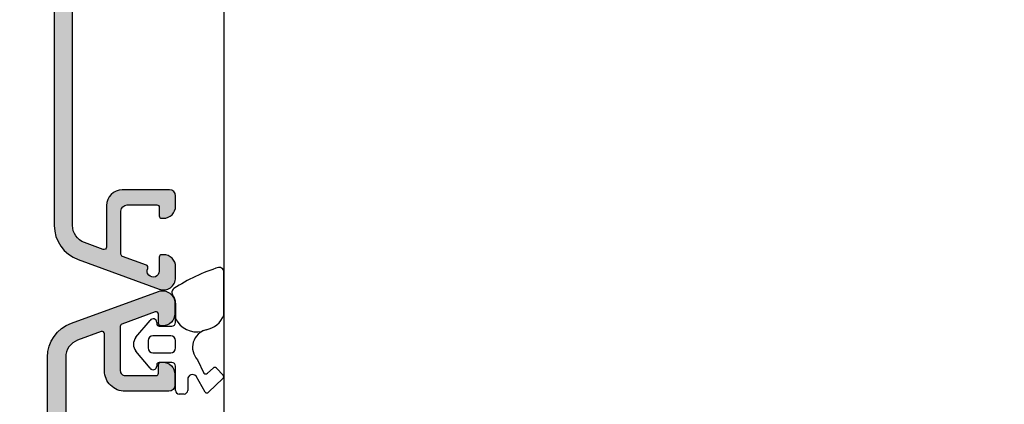
# Model space of a CAD drawing. Units: millimetres. Extents: x 69011 to 99111, y -25293 to -3893.
# Drawn here: x 75512 to 75593, y -13885 to -13854 of the extents above; entities that cross this region are included whole.
import ezdxf

# ---------------------------------------------------------------- set-up
doc = ezdxf.new("R2010")
doc.units = ezdxf.units.MM
for name, color, linetype in [('ALU', 3, 'Continuous'), ('P', 7, 'Continuous'), ('skrzydło', 1, 'Continuous'), ('WARSTWA_0', 7, 'Continuous')]:
    doc.layers.add(name, color=color, linetype=linetype)
doc.layers.add('wymiar', color=7, linetype='Continuous', lineweight=13)
doc.styles.get("Standard").update_dxf_attribs({"font": 'arial.ttf'})
doc.dimstyles.new('główny', dxfattribs={"dimtxt": 10, "dimasz": 3, "dimexe": 1, "dimexo": 5, "dimgap": 2, "dimtad": 1, "dimdec": 1, "dimrnd": 0.05, "dimdsep": 46, "dimtxsty": 'Standard', "dimcen": 1.5, "dimclrd": 5, "dimclre": 5, "dimclrt": 1, "dimadec": 1, "dimazin": 2, "dimtfac": 1, "dimtdec": 1, "dimtofl": 0, "dimtmove": 0, "dimatfit": 3, "dimfxl": 1, "dimtolj": 1, "dimtzin": 0, "dimarcsym": 0})

# ---------------------------------------------------------------- blocks, each defined once
blk = doc.blocks.new('*D610')
at = {"layer": 'Defpoints', "color": 0, "transparency": 16777216}
for p in [(75574.58924237645, -13752.15677015639), (75599.64462811459, -13932.15677015639), (75632.95116195269, -13932.15677015639)]:
    blk.add_point(p, dxfattribs=at)
at = {"layer": 'wymiar', "color": 5, "lineweight": -2, "transparency": 16777216}
for p, q in [((75579.58924237645, -13752.15677015639), (75633.95116195269, -13752.15677015639)), ((75604.64462811459, -13932.15677015639), (75633.95116195269, -13932.15677015639))]:
    blk.add_line(p, q, dxfattribs=at)
at = {"layer": 'wymiar', "color": 5, "linetype": 'Continuous', "lineweight": -2, "transparency": 16777216}
blk.add_line((75632.95116195269, -13755.15677015639), (75632.95116195269, -13929.15677015639), dxfattribs=at)
at = {"layer": 'wymiar', "color": 5, "transparency": 16777216}
for points in [[(75632.45116195269, -13755.15677015639), (75633.45116195269, -13755.15677015639), (75632.95116195269, -13752.15677015639)], [(75632.45116195269, -13929.15677015639), (75633.45116195269, -13929.15677015639), (75632.95116195269, -13932.15677015639)]]:
    blk.add_solid(points, dxfattribs=at)
at = {"layer": 'wymiar', "color": 1, "transparency": 16777216, "insert": (75625.84543207545, -13842.76470489112), "char_height": 10, "attachment_point": 5, "rotation": 90}
blk.add_mtext('\\A1;180', dxfattribs=at)
blk = doc.blocks.new('*D624')
at = {"layer": 'Defpoints', "color": 0, "transparency": 16777216}
for p in [(75390.90431875788, -11848.15677015639), (75434.58865318602, -11848.15677015639), (75451.12717836624, -13998.15677015639)]:
    blk.add_point(p, dxfattribs=at)
at = {"layer": 'P', "color": 5, "lineweight": -2, "transparency": 16777216}
for p, q in [((75429.58865318602, -11848.15677015639), (75389.90431875788, -11848.15677015639)), ((75446.12717836624, -13998.15677015639), (75389.90431875788, -13998.15677015639))]:
    blk.add_line(p, q, dxfattribs=at)
at = {"layer": 'P', "color": 5, "linetype": 'Continuous', "lineweight": -2, "transparency": 16777216}
blk.add_line((75390.90431875788, -13995.15677015639), (75390.90431875788, -11851.15677015639), dxfattribs=at)
at = {"layer": 'P', "color": 5, "transparency": 16777216}
for points in [[(75390.40431875788, -11851.15677015639), (75391.40431875788, -11851.15677015639), (75390.90431875788, -11848.15677015639)], [(75390.40431875788, -13995.15677015639), (75391.40431875788, -13995.15677015639), (75390.90431875788, -13998.15677015639)]]:
    blk.add_solid(points, dxfattribs=at)
at = {"layer": 'P', "color": 1, "transparency": 16777216, "insert": (75350.61134467873, -12923.15677015641), "char_height": 75, "attachment_point": 5, "rotation": 90}
blk.add_mtext('\\A1;H = 2150', dxfattribs=at)
blk = doc.blocks.new('*D664')
at = {"layer": 'Defpoints', "color": 0, "transparency": 16777216}
for p in [(75541.3774483935, -13827.15677015639), (75614.64406233298, -13827.15677015639), (75594.64462811459, -13932.15677015639)]:
    blk.add_point(p, dxfattribs=at)
at = {"layer": 'P', "color": 5, "lineweight": -2, "transparency": 16777216}
for p, q in [((75546.3774483935, -13827.15677015639), (75615.64406233298, -13827.15677015639)), ((75599.64462811459, -13932.15677015639), (75615.64406233298, -13932.15677015639))]:
    blk.add_line(p, q, dxfattribs=at)
at = {"layer": 'P', "color": 5, "linetype": 'Continuous', "lineweight": -2, "transparency": 16777216}
blk.add_line((75614.64406233298, -13929.15677015639), (75614.64406233298, -13830.15677015639), dxfattribs=at)
at = {"layer": 'P', "color": 5, "transparency": 16777216}
for points in [[(75614.14406233298, -13830.15677015639), (75615.14406233298, -13830.15677015639), (75614.64406233298, -13827.15677015639)], [(75614.14406233298, -13929.15677015639), (75615.14406233298, -13929.15677015639), (75614.64406233298, -13932.15677015639)]]:
    blk.add_solid(points, dxfattribs=at)
at = {"layer": 'P', "color": 1, "transparency": 16777216, "insert": (75607.53833245575, -13879.65677015641), "char_height": 10, "attachment_point": 5, "rotation": 90}
blk.add_mtext('\\A1;105', dxfattribs=at)

msp = doc.modelspace()

# ---------------------------------------------------------------- hatches: boundary and pattern name
at = {"layer": 'ALU'}
h = msp.add_hatch(color=256, dxfattribs=at)
h.dxf.hatch_style = 1
h.paths.add_polyline_path([(75524.59782661023, -13783.28398173353), (75524.65578022589, -13783.07857248523, 0.4142135623730951), (75524.15578022589, -13782.57857248523), (75516.35578022589, -13782.57857248523, -0.4142135623730951), (75516.15578022589, -13782.37857248523), (75516.15578022589, -13761.17056330044, -0.3152987888790171), (75517.1427500109, -13759.76102436927), (75542.84381129914, -13750.4066030713, -0.3385185389769075), (75544.29286382055, -13750.860814871, 1.0439904844304), (75545.47926857702, -13749.9452391519, 0.3147038845336238), (75542.1592547425, -13749.05949462287), (75516.6297197959, -13758.35148543809, 0.315298788878976), (75514.65578022589, -13761.17056330043), (75514.65578022589, -13870.56639553469, 0.3152987888789027), (75516.6297197959, -13873.38547339704), (75523.31376008256, -13875.81826510602, 0.5205670505518382), (75524.65578022589, -13874.87857248523), (75524.65578022589, -13873.97857248524, 0.4450158494782253), (75523.55195845422, -13872.98397656742, 0.4842241309669924), (75523.30578022588, -13873.17857248523), (75523.30578022588, -13874.32857248523, -1.257836287885423), (75522.3566089639, -13874.10892463659, 0.4455369394693345), (75522.24534448779, -13873.83312697298), (75520.28737737083, -13873.12048522273, -0.3152987888790875), (75520.1557813995, -13872.93254669858), (75520.1557813995, -13869.37857248523, -0.4142135623730951), (75520.6557813995, -13868.87857248523), (75523.10578022589, -13868.87857248523, -0.4142135623730862), (75523.30578022588, -13869.07857248523), (75523.30578022588, -13869.77857248523, 0.4842241309747349), (75523.55195845422, -13869.97316840304, 0.4450158494808274), (75524.65578022589, -13868.97857248523), (75524.65578022589, -13868.12857248523, 0.4142135623730951), (75524.15578022589, -13867.62857248523), (75520.2557813995, -13867.62857248523, 0.4142135623730941), (75518.95578139949, -13868.92857248523), (75518.95578139949, -13872.35019432376, -0.5205670505521848), (75518.68737737084, -13872.53813284791), (75517.1427500109, -13871.97593446586, -0.3152987888786127), (75516.15578022589, -13870.56639553468), (75516.15578022589, -13849.37857248523, -0.4142135623731035), (75516.35578022589, -13849.17857248523), (75518.31588227733, -13849.17857248523, -0.2360679775006229), (75518.47588227733, -13849.25857248523, 0.6468865743952643), (75519.00982104646, -13849.13857248523, -0.8164965809268813), (75519.40173940531, -13849.13857248523, 0.6468865743940359), (75519.93567817444, -13849.25857248523, -0.2360679775002373), (75520.09567817445, -13849.17857248523), (75524.15578022589, -13849.17857248523, 0.4142135623745435), (75524.65578022589, -13848.67857248523), (75524.65578022589, -13848.28398173353), (75524.59782661023, -13848.28398173353), (75524.59782661023, -13845.42008824734, 0.8296280229778201), (75522.9557802259, -13845.72857248522), (75522.95578022588, -13847.67857248523, -0.4142135623709395), (75522.75578022588, -13847.87857248523), (75516.35578022589, -13847.87857248523, -0.4142135623730861), (75516.15578022589, -13847.67857248523), (75516.15578022589, -13847.17857248523, -0.4142135623731075), (75516.35578022589, -13846.97857248523), (75517.15578022589, -13846.97857248523, 0.4142135623730954), (75517.35578022589, -13846.77857248523), (75517.35578022589, -13846.37857248523, 0.4142135623730951), (75516.85578022589, -13845.87857248523), (75516.35578022589, -13845.87857248523, -0.4142135623730973), (75516.15578022589, -13845.67857248523), (75516.15578022589, -13832.07857248523, -0.4142135623730825), (75516.35578022589, -13831.87857248523), (75516.85578022589, -13831.87857248523, 0.4142135623730909), (75517.35578022589, -13831.37857248523), (75517.35578022589, -13830.97857248523, 0.4142135623730825), (75517.15578022589, -13830.77857248523), (75516.35578022589, -13830.77857248523, -0.4142135623730904), (75516.15578022589, -13830.57857248523), (75516.15578022589, -13830.07857248523, -0.4142135623730825), (75516.35578022589, -13829.87857248523), (75522.75578022588, -13829.87857248523, -0.4142135623730935), (75522.9557802259, -13830.07857248523), (75522.9557802259, -13832.02857248523, 0.8296280229617407), (75524.59782661023, -13832.33705672316), (75524.59782661023, -13829.28398173353), (75524.65578022589, -13829.07857248523, 0.4142135623730951), (75524.15578022589, -13828.57857248523), (75516.35578022589, -13828.57857248523, -0.414213562373093), (75516.15578022589, -13828.37857248523), (75516.15578022589, -13803.37857248523, -0.414213562373093), (75516.35578022589, -13803.17857248523), (75524.15578022589, -13803.17857248523, 0.4142135623745394), (75524.65578022589, -13802.67857248523), (75524.65578022589, -13802.28398173353), (75524.59782661023, -13802.28398173353), (75524.59782661023, -13799.42008824734, 0.8296280229778219), (75522.9557802259, -13799.72857248522), (75522.95578022588, -13801.67857248523, -0.4142135623709082), (75522.75578022588, -13801.87857248523), (75516.35578022589, -13801.87857248523, -0.414213562373093), (75516.15578022589, -13801.67857248523), (75516.15578022589, -13801.17857248523, -0.414213562373093), (75516.35578022589, -13800.97857248523), (75517.15578022589, -13800.97857248523, 0.4142135623730928), (75517.35578022589, -13800.77857248523), (75517.35578022589, -13800.37857248523, 0.4142135623730951), (75516.85578022589, -13799.87857248523), (75516.35578022589, -13799.87857248523, -0.414213562373093), (75516.15578022589, -13799.67857248523), (75516.15578022589, -13786.07857248523, -0.4142135623730944), (75516.35578022589, -13785.87857248523), (75516.85578022589, -13785.87857248523, 0.4142135623730947), (75517.35578022589, -13785.37857248523), (75517.35578022589, -13784.97857248523, 0.4142135623730948), (75517.15578022589, -13784.77857248523), (75516.35578022589, -13784.77857248523, -0.4142135623730949), (75516.15578022589, -13784.57857248523), (75516.15578022589, -13784.07857248523, -0.4142135623730953), (75516.35578022589, -13783.87857248523), (75522.75578022588, -13783.87857248523, -0.4142135623730956), (75522.9557802259, -13784.07857248523), (75522.9557802259, -13786.02857248523, 0.8296280229617391), (75524.59782661023, -13786.33705672316)])
h = msp.add_hatch(color=256, dxfattribs=at)
h.dxf.hatch_style = 1
h.paths.add_polyline_path([(75515.59782661023, -13881.43293538281, -0.3152987888794647), (75516.58479639524, -13880.02339645163), (75518.52941258157, -13879.31561404274, -0.5205670505515715), (75518.79781661024, -13879.5035525669), (75518.79781661024, -13882.53877331513, 0.4142135623730951), (75520.49781661024, -13884.23877331513), (75524.09782661023, -13884.23877331513, 0.4142135623730951), (75524.59782661023, -13883.73877331513), (75524.59724075842, -13882.87299845778, 0.3598397625568885), (75523.81934695526, -13881.86361756514), (75523.35128406395, -13881.86361756514, 0.2732748918974534), (75523.24782661024, -13882.03877331513), (75523.24782661024, -13882.73877331513, -0.4142135623733033), (75523.04782661024, -13882.93877331513), (75520.49781661024, -13882.93877331513, -0.4142135623728864), (75520.09781661024, -13882.53877331513), (75520.09781661024, -13878.88480316865, -0.3152987888786397), (75520.22941258158, -13878.69686464449), (75522.97942258159, -13877.69594286055, -0.5205670505521428), (75523.24782661024, -13877.8838813847), (75523.24782661024, -13878.63877331513, 0.4842241309615299), (75523.49400483856, -13878.83336923294, 0.4450158494776462), (75524.59782661023, -13877.83877331513), (75524.595973754, -13877.03797151862, 0.5518322378480914), (75523.1872391726, -13876.0240371485), (75516.07176618025, -13878.61385752046, 0.315298788878473), (75514.09782661023, -13881.43293538281), (75514.09782661023, -13892.05938807356), (75514.09782661023, -13926.56522600588, 0.3152987888790208), (75516.07176618025, -13929.38430386823), (75523.25580646691, -13931.99908069434, 0.5205670505517035), (75524.59782661023, -13931.05938807357), (75524.59782661023, -13930.15938807356, 0.4450158494792142), (75523.49400483856, -13929.16479215575, 0.4842241309533023), (75523.24782661024, -13929.35938807356), (75523.24782661024, -13930.11428000398, -0.5205670505521358), (75522.97942258157, -13930.30221852814), (75520.22941258158, -13929.3012967442, -0.3152987888786462), (75520.09781661024, -13929.11335822004), (75520.09781661024, -13925.45938807356, -0.4142135623730973), (75520.49781661024, -13925.05938807356), (75523.04782661024, -13925.05938807356, -0.4142135623730952), (75523.24782661024, -13925.25938807356), (75523.24782661024, -13925.95938807356, 0.4842241309568465), (75523.49400483856, -13926.15398399137, 0.4450158494790201), (75524.59782661023, -13925.15938807356), (75524.59782661023, -13924.25938807356, 0.4142135623729473), (75524.09782661023, -13923.75938807356), (75520.49781661024, -13923.75938807356, 0.4142135623732431), (75518.79781661024, -13925.45938807356), (75518.79781661024, -13928.49460882179, -0.5205670505518214), (75518.52941258157, -13928.68254734595), (75516.58479639524, -13927.97476493705, -0.3152987888792401), (75515.59782661023, -13926.56522600587), (75515.59782661025, -13914.52151216107, -0.4142135623727414), (75515.79782661024, -13914.32151216107), (75524.09782661023, -13914.32151216107, 0.4142135623716507), (75524.59782661023, -13913.82151216107), (75524.59782661025, -13910.87151216107, 1), (75522.89782661023, -13910.87151216107), (75522.89782661023, -13912.82151216107, -0.4142135623730184), (75522.69782661024, -13913.02151216107), (75515.79782661024, -13913.02151216107, -0.4142135623731725), (75515.59782661025, -13912.82151216107), (75515.59782661025, -13895.22151216107, -0.4142135623730179), (75515.79782661024, -13895.02151216107), (75522.69782661024, -13895.02151216107, -0.414213562373172), (75522.89782661023, -13895.22151216107), (75522.89782661023, -13897.14385673704), (75523.01701547444, -13897.39945808119, -0.2505251213685341), (75523.00672138698, -13897.58776094253, 0.7720437333792253), (75524.59782661023, -13897.17151216107), (75524.59782661023, -13894.22151216107, 0.4142135623731595), (75524.09782661023, -13893.72151216107), (75515.79782661024, -13893.72151216107, -0.4142135623728068), (75515.59782661025, -13893.52151216107)])

# ---------------------------------------------------------------- linework, layer by layer
at = {"layer": 'ALU', "lineweight": 25}
for points in [[(75514.65578022589, -13761.17056330045), (75514.65578022589, -13870.56639553468, 0.3152987888809588), (75516.62971979592, -13873.38547339704), (75523.31376008256, -13875.81826510602, 0.5205670505532269), (75524.65578022589, -13874.87857248523), (75524.65578022589, -13873.97857248523, 0.4142135623736278), (75523.65578022588, -13872.97857248523), (75523.50578022588, -13872.97857248523, 0.4142135623714966), (75523.30578022588, -13873.17857248523), (75523.30578022588, -13874.32857248523, -1.257836287879588), (75522.3566089639, -13874.10892463659, 0.4455369394666404), (75522.24534448779, -13873.83312697298), (75520.28737737083, -13873.12048522273, -0.3152987888785308), (75520.1557813995, -13872.93254669858), (75520.1557813995, -13869.37857248523, -0.414213562373095), (75520.6557813995, -13868.87857248523), (75523.10578022589, -13868.87857248523, -0.4142135623714967), (75523.30578022588, -13869.07857248523), (75523.30578022588, -13869.77857248523, 0.414213562373095), (75523.50578022588, -13869.97857248523), (75523.65578022589, -13869.97857248523, 0.414213562373095), (75524.65578022589, -13868.97857248523), (75524.65578022589, -13868.12857248523, 0.414213562373095), (75524.15578022589, -13867.62857248523), (75520.2557813995, -13867.62857248523, 0.4142135623725622), (75518.95578139949, -13868.92857248523), (75518.95578139949, -13872.35019432375, -0.520567050551955), (75518.68737737084, -13872.53813284791), (75517.14275001091, -13871.97593446586, -0.3152987888804588), (75516.15578022589, -13870.56639553468), (75516.15578022589, -13849.37857248523, -0.4142135623746933)], [(75514.09782661023, -13892.05938807356), (75514.09782661023, -13881.43293538281, -0.3152987888809589), (75516.07176618026, -13878.61385752045), (75523.25580646691, -13875.99908069433, -0.5134954398863981), (75524.59782661023, -13876.98846181515), (75524.59782661023, -13877.83877331513, -0.414213562373095), (75523.59782661023, -13878.83877331513), (75523.44782661024, -13878.83877331513, -0.4142135623757589), (75523.24782661024, -13878.63877331513), (75523.24782661024, -13877.88388138471, 0.5205670505857696), (75522.97942258157, -13877.69594286055), (75520.22941258158, -13878.69686464449, 0.3152987888809589), (75520.09781661024, -13878.88480316864), (75520.09781661024, -13882.53877331513, 0.414213562373095), (75520.49781661024, -13882.93877331513), (75523.04782661024, -13882.93877331513, 0.414213562373095), (75523.24782661024, -13882.73877331513), (75523.24782661024, -13882.03877331513, -0.414213562373095), (75523.44782661024, -13881.83877331513), (75523.59782661023, -13881.83877331513, -0.414213562373095), (75524.59782661023, -13882.83877331513), (75524.59782661023, -13883.73877331513, -0.414213562373095), (75524.09782661023, -13884.23877331513), (75520.49781661024, -13884.23877331513, -0.414213562373095), (75518.79781661024, -13882.53877331513), (75518.79781661024, -13879.5035525669, 0.5205670505494626), (75518.52941258157, -13879.31561404274), (75516.58479639525, -13880.02339645163, 0.3152987888809589), (75515.59782661023, -13881.43293538281), (75515.59782661025, -13893.52151216107, 0.414213562373095)]]:
    msp.add_lwpolyline(points, format="xyb", dxfattribs=at)
at = {"layer": 'skrzydło'}
msp.add_line((75528.61417942573, -13833.58011114148), (75528.64462811456, -13930.15677015639), dxfattribs=at)
at = {"layer": 'WARSTWA_0', "color": 7, "linetype": 'Continuous', "lineweight": 25}
for p, q in [((75528.64248145679, -13877.97352367059), (75528.64248145679, -13874.42215029291)), ((75524.65176814211, -13876.96361756514), (75524.65176814211, -13877.86361756514)), ((75524.65176814211, -13878.56361756514), (75524.65176814211, -13876.96361767326)), ((75521.36672247971, -13879.79004112879), (75522.55602252996, -13878.39154463262)), ((75524.65176814211, -13877.86361756514), (75524.65176814211, -13878.25542907487)), ((75523.1017681421, -13878.56361756514), (75523.1017681421, -13878.66361756305)), ((75523.30176814212, -13878.86361756514), (75524.3517681421, -13878.86361756514)), ((75522.385874524, -13880.06361756514), (75522.385874524, -13880.66361756514)), ((75524.25176814212, -13879.66361756514), (75522.78587452401, -13879.66361756514)), ((75524.65176814211, -13880.66361756514), (75524.65176814211, -13880.06361756514)), ((75522.385874524, -13880.66361756514), (75522.385874524, -13880.66361756514)), ((75522.55602252882, -13882.33569049605), (75521.36672247971, -13880.93719400149)), ((75522.78587452401, -13881.06361756514), (75524.25176814212, -13881.06361756514)), ((75526.45793524008, -13881.64520469588), (75526.99146908874, -13882.7453196357)), ((75523.1017681421, -13882.06361756514), (75523.1017681421, -13882.16361756317)), ((75524.3517681421, -13881.86361756514), (75523.30176814212, -13881.86361756514)), ((75524.65176814211, -13884.16361756514), (75524.65176814211, -13882.16361756827)), ((75527.27416892788, -13882.75430857043), (75527.73843623923, -13882.31865578891)), ((75528.02113607837, -13882.32764472365), (75528.56855788719, -13882.9110222714)), ((75525.65176814211, -13883.25831403894), (75525.65176814211, -13884.16361756201)), ((75527.08337986728, -13884.30466321836), (75526.34345691599, -13882.98460313453)), ((75528.55956895246, -13883.19372211054), (75527.36607970642, -13884.31365215309)), ((75525.3517681421, -13884.46361756514), (75524.95176814211, -13884.46361756514))]:
    msp.add_line(p, q, dxfattribs=at)
for centre, radius, start, end in [((75532.59604913325, -13888.03571771493), 14.6842582846939, 107.4097980639043, 123.3791718338172), ((75532.59604913325, -13888.03571771493), 14.6842582846939, 107.4097980639043, 123.3791718338172), ((75528.24248141542, -13874.42215033946), 0.4000000413694016, 6.668126423440352e-06, 95.74214601979534), ((75524.75176810274, -13876.09759215587), 0.3999999724587485, 125.9202390244388, 218.2132148077564), ((75524.75176817698, -13876.09759216621), 0.4000000243948726, 125.9202467676205, 218.2132225519713), ((75523.65176782986, -13876.96361767331), 1.000000312254098, 0, 38.21320450161996), ((75523.65176814198, -13876.96361756519), 1.0000000001369, 0, 38.21320450161996), ((75522.80176814407, -13878.56361755896), 0.2999999980502004, 359.9999987926065, 145.0000007782028), ((75526.43300979602, -13877.34593508383), 2.000000287334274, 207.0486524550346, 281.2590029389158), ((75526.43300979602, -13877.34593508383), 2.000000287334274, 207.0486524550346, 281.2590029389158), ((75526.77377077054, -13877.17378956049), 2.032647110488388, 281.6202672095754, 336.8309945246367), ((75523.30176814331, -13878.66361756395), 0.2000000011931, 180, 269.9999999141224), ((75524.35176814122, -13878.56361756424), 0.3000000008942196, 270.0000001709215, 359.9999998290785), ((75527.55176809065, -13880.61878878928), 1.499999972764201, 104.2240948964637, 223.1787960676981), ((75527.55176799805, -13880.61878844112), 1.499999612527749, 104.224094735626, 119.0460869903771), ((75522.1858744736, -13880.36361756514), 0.9999999587033163, 144.9999983431393, 215.0000016568607), ((75522.78587452401, -13880.06361756514), 0.4000000000005457, 90, 179.9999999997916), ((75524.25176814212, -13880.06361756514), 0.4000000000005457, 1.042204158021965e-10, 90), ((75522.78587452401, -13880.66361756514), 0.4000000000000909, 180.0000000001042, 270), ((75524.25176814212, -13880.66361756514), 0.3999999999996362, 270, 0), ((75522.80176814344, -13882.16361756935), 0.299999998670599, 214.9999991946175, 1.180608870207282e-06), ((75523.30176814272, -13882.06361756573), 0.2000000005957601, 90.00000017092148, 179.9999998290785), ((75524.35176814033, -13882.16361756693), 0.3000000017882982, 0, 89.99999991412238), ((75527.87529169138, -13882.46450017754), 0.2000000011931854, 43.17879464482247, 133.1787939616268), ((75526.05176814222, -13883.2583140392), 0.4000000001003771, 43.17879433905368, 179.9999999637313), ((75526.05176814222, -13883.2583140392), 0.4000000001003771, 43.17879433905368, 179.9999999637313), ((75527.13731347573, -13882.60846418181), 0.2000000011919403, 223.1787946445184, 313.1787939609502), ((75528.42271349857, -13883.04787772355), 0.2000000011913386, 313.1787946444494, 43.17879396110112), ((75524.95176814302, -13884.16361756425), 0.3000000008938031, 180, 269.999999658157), ((75525.35176814033, -13884.16361756335), 0.300000001788248, 270.000000341843, 2.56173782041799e-07), ((75527.22922425428, -13884.16780776447), 0.2000000011926381, 223.1787946438747, 313.1787939616939)]:
    msp.add_arc(centre, radius, start, end, dxfattribs=at)

# ---------------------------------------------------------------- dimensions: what is measured, and where the dimension line sits
at = {"layer": 'P'}
dim = msp.add_linear_dim(base=(75390.90431875788, -11848.15677015639), p1=(75451.12717836621, -13998.15677015639), p2=(75434.58865318599, -11848.15677015639), angle=90, text='H = <>', dimstyle='główny', override={"dimtxt": 75}, dxfattribs=at)
dim.commit()
dim.dimension.update_dxf_attribs({"geometry": '*D624', "text_midpoint": (75350.61134467873, -12923.15677015641)})
dim = msp.add_linear_dim(base=(75614.64406233298, -13827.15677015639), p1=(75594.64462811456, -13932.15677015639), p2=(75541.37744839347, -13827.15677015639), angle=90, dimstyle='główny', dxfattribs=at)
dim.commit()
dim.dimension.update_dxf_attribs({"geometry": '*D664', "text_midpoint": (75607.53833245575, -13879.65677015641)})
at = {"layer": 'wymiar'}
dim = msp.add_linear_dim(base=(75632.95116195269, -13932.15677015639), p1=(75574.58924237642, -13752.15677015639), p2=(75599.64462811456, -13932.15677015639), angle=270, dimstyle='główny', dxfattribs=at)
dim.commit()
dim.dimension.update_dxf_attribs({"geometry": '*D610', "text_midpoint": (75632.95116195267, -13842.76470489112), "dimtype": 160})

doc.saveas('drawing.dxf')
